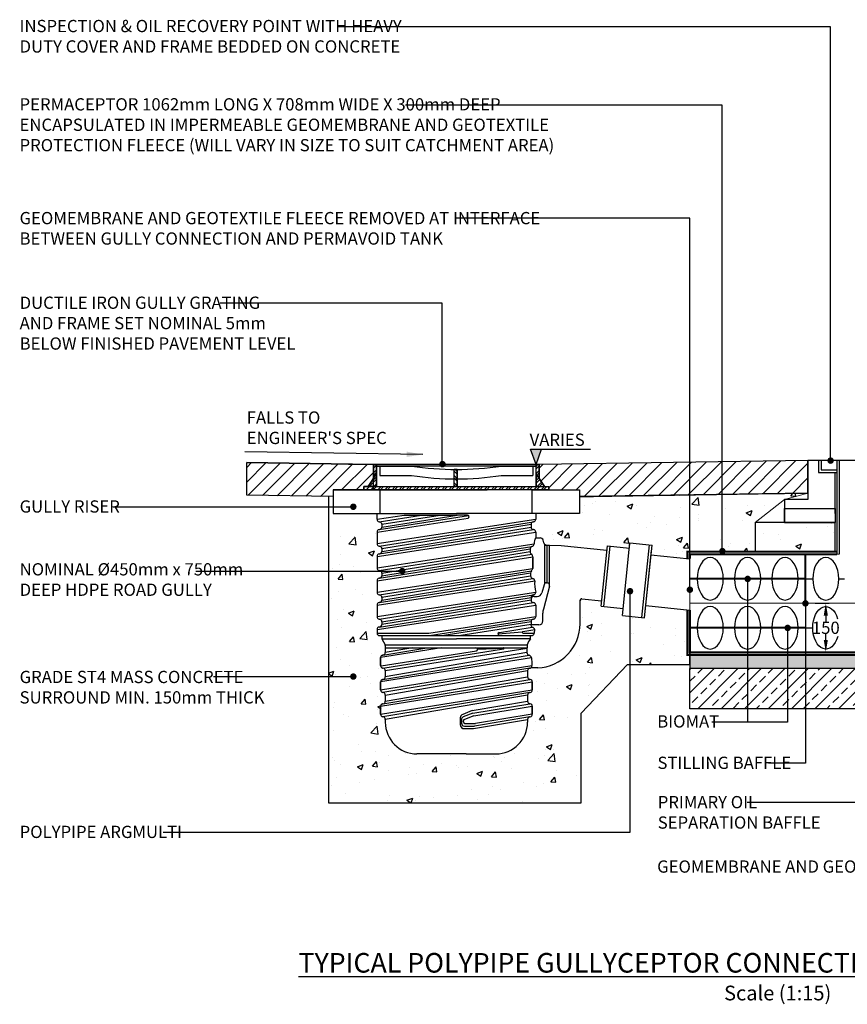
# Model space of a CAD drawing. Units: millimetres. Extents: x -548 to 4062, y 2343 to 5357.
# Drawn here: x -548 to 1987, y 2343 to 5357 of the extents above; entities that cross this region are included whole.
import ezdxf

# ---------------------------------------------------------------- set-up
doc = ezdxf.new("R2010")
doc.units = ezdxf.units.MM
doc.header["$LTSCALE"] = 50
doc.header["$PDMODE"] = 35
doc.header["$PDSIZE"] = 5
doc.linetypes.add('Site clearance', pattern=[0.375, 0.25, -0.125])
for name, color, linetype in [('EPG-detail', 7, 'Continuous'), ('Zepg Details', 7, 'Continuous'), ('Zepg Hatch', 251, 'Continuous')]:
    doc.layers.add(name, color=color, linetype=linetype)
doc.styles.add('POLYPIPE-2', font='ARIALN.TTF', dxfattribs={"width": 0.9, "height": 2.5})
doc.styles.add('POLYPIPE_1in10', font='ARIALN.TTF', dxfattribs={"width": 0.9, "height": 25})
doc.dimstyles.new('ISO-25', dxfattribs={"dimtxt": 2.5, "dimasz": 2.5, "dimexe": 1.25, "dimexo": 0.625, "dimtad": 1, "dimtxsty": 'Standard', "dimcen": 2.5, "dimadec": 0, "dimazin": 0, "dimtfac": 1, "dimtmove": 0, "dimatfit": 3, "dimfxl": 1, "dimarcsym": 0})
doc.dimstyles.new('PP_1in10', dxfattribs={"dimscale": 10, "dimtxt": 25, "dimasz": 2.5, "dimexe": 1, "dimexo": 3, "dimgap": 0, "dimtad": 0, "dimtih": 1, "dimtoh": 1, "dimdec": 0, "dimtxsty": 'POLYPIPE_1in10', "dimcen": 2.5, "dimclrd": 256, "dimclre": 256, "dimclrt": 256, "dimadec": 0, "dimazin": 0, "dimtfac": 1, "dimtdec": 0, "dimtmove": 2, "dimatfit": 0, "dimfxl": 1, "dimlwe": -1, "dimarcsym": 0})
pattern_1 = [(45, (-8097.886, 4767.14), (-22.45064, 22.45064), [])]
pattern_2 = [(50, (-12961.21, 2372.62), (182.1847, -15.9391), [19.05, -209.55]), (355, (-12961.21, 2372.62), (-35.2434, 191.0568), [15.24, -167.6406]), (100.4514, (-12946.03, 2371.29), (146.9412, 175.1178), [16.19, -178.0902]), (46.1842, (-12961.21, 2423.42), (271.079, -42.0423), [28.575, -314.325]), (96.6356, (-12938.62, 2419.92), (237.404, 247.426), [24.285, -267.1356]), (351.1842, (-12961.21, 2423.42), (237.404, 247.426), [22.86, -251.4597]), (21, (-12935.81, 2410.72), (151.6144, -102.2652), [19.05, -209.55]), (326, (-12935.81, 2410.72), (61.802, 184.188), [15.24, -167.64]), (71.4514, (-12923.18, 2402.2), (213.4164, 81.9228), [16.19, -178.09]), (37.5, (-12961.214, 2372.62), (3.0886, 84.55504), [0, -165.608, 0, -170.18, 0, -168.275]), (7.5, (-12961.21, 2372.62), (66.81966, 100.1806), [0, -97.028, 0, -161.798, 0, -64.135]), (327.5, (-13017.856, 2372.62), (135.5906, -5.72874), [0, -63.5, 0, -198.12, 0, -262.89]), (317.5, (-13043.26, 2372.62), (148.1292, 25.4265), [0, -82.55, 0, -131.572, 0, -186.69])]

# ---------------------------------------------------------------- blocks, each defined once
blk = doc.blocks.new('*D460')
at = {"transparency": 16777216}
for p, q in [((1888.4, 3570.9), (1930.9, 3570.9)), ((1888.4, 3420.9), (1930.9, 3420.9))]:
    blk.add_line(p, q, dxfattribs=at)
at = {"lineweight": -2, "transparency": 16777216}
for p, q in [((1920.9, 3533.4), (1920.9, 3515)), ((1920.9, 3458.4), (1920.9, 3476.8))]:
    blk.add_line(p, q, dxfattribs=at)
at = {"transparency": 16777216}
for points in [[(1914.6, 3533.4), (1927.1, 3533.4), (1920.9, 3570.9)], [(1914.6, 3458.4), (1927.1, 3458.4), (1920.9, 3420.9)]]:
    blk.add_solid(points, dxfattribs=at)
at = {"layer": 'Defpoints', "color": 0, "transparency": 16777216}
for p in [(1858.4, 3570.9), (1858.4, 3420.9), (1920.9, 3420.9)]:
    blk.add_point(p, dxfattribs=at)
at = {"transparency": 16777216, "insert": (1920.9, 3495.9), "char_height": 25, "attachment_point": 5, "style": 'POLYPIPE_1in10'}
blk.add_mtext('{\\H1.5x;150}', dxfattribs=at)

msp = doc.modelspace()

# ---------------------------------------------------------------- hatches: boundary and pattern name
h = msp.add_hatch(color=256)
h.dxf.hatch_style = 1
h.paths.add_polyline_path([(1033.3, 3995.9), (1050.4, 4042.8), (1016.2, 4042.8)])
h = msp.add_hatch(color=256)
edge = h.paths.add_edge_path()
edge.add_arc((1935.5, 4007.7), 10, 0, 360)
h = msp.add_hatch()
h.set_pattern_fill('ANSI31', color=256, scale=10, style=0)
h.set_pattern_definition(pattern_1)
h.paths.add_polyline_path([(147.1, 4001.6), (147.1, 3901.6), (412.3, 3897.7), (412.3, 3918.4), (506.3, 3918.4), (506.3, 3928.1), (518.6, 3928.1), (535.2, 3952.3), (535.2, 3975.6), (535.2, 3995.9)])
h = msp.add_hatch()
h.set_pattern_fill('STEEL', color=256, scale=4.8412, angle=90, style=0)
h.set_pattern_definition([(45, (759.6, 3129.29), (10.8688, -10.8688), []), (45, (767.286, 3129.29), (10.8688, -10.8688), [])])
edge = h.paths.add_edge_path()
edge.add_line((506.3, 3918.4), (506.3, 3928.1))
edge.add_line((506.3, 3928.1), (518.6, 3928.1))
edge.add_line((518.6, 3928.1), (535.3, 3952.6))
edge.add_line((535.3, 3952.6), (535.2, 3995.9))
edge.add_line((535.2, 3995.9), (545, 3995.9))
edge.add_line((545, 3995.9), (545, 3928.1))
edge.add_line((545, 3928.1), (1033.3, 3928.1))
edge.add_line((1033.3, 3928.1), (1033.3, 3995.9))
edge.add_line((1033.3, 3995.9), (1043, 3995.9))
edge.add_line((1043, 3995.9), (1043, 3952.6))
edge.add_line((1043, 3952.6), (1059.6, 3928.1))
edge.add_line((1059.6, 3928.1), (1072, 3928.1))
edge.add_line((1072, 3928.1), (1072, 3918.4))
edge.add_line((1072, 3918.4), (506.3, 3918.4))
edge.add_line((506.3, 3918.4), (506.3, 3928.1))
edge.add_line((506.3, 3928.1), (518.6, 3928.1))
h = msp.add_hatch(color=256)
edge = h.paths.add_edge_path()
edge.add_arc((746.6, 3996.8), 10, 0, 360)
h = msp.add_hatch()
h.set_pattern_fill('STEEL', color=256, scale=4.8412, style=0)
h.set_pattern_definition([(135, (759.6, 3129.29), (10.8688, 10.8688), []), (135, (759.6, 3136.976), (10.8688, 10.8688), [])])
h.paths.add_polyline_path([(782.6, 3981.1), (792.2, 3981.2), (792.2, 3928.1), (783, 3928.1), (782.6, 3928.1)])
h = msp.add_hatch()
h.set_pattern_fill('ANSI31', color=256, scale=10, style=0)
h.set_pattern_definition(pattern_1)
h.paths.add_polyline_path([(1579.5, 4003.8), (1865.8, 4008.1), (1865.8, 3908.1), (1794.6, 3907), (1713.3, 3905.8), (1600.6, 3904.1)])
h.paths.add_polyline_path([(1043.1, 3952.3), (1043, 3995.9), (1579.5, 4003.8), (1600.6, 3904.1), (1265.8, 3899.2), (1209.4, 3898.3), (1188.6, 3898), (1166, 3897.7), (1166, 3918.4), (1072, 3918.4), (1072, 3928.1), (1059.6, 3928.1)])
h = msp.add_hatch(color=256)
edge = h.paths.add_edge_path()
edge.add_arc((473.6, 3866.4), 10, 0, 360)
h = msp.add_hatch(color=256)
edge = h.paths.add_edge_path()
edge.add_arc((1604.1, 3730.4), 10, 0, 360)
h = msp.add_hatch(color=256)
edge = h.paths.add_edge_path()
edge.add_arc((623.6, 3669.4), 10, 0, 360)
h = msp.add_hatch(color=256)
edge = h.paths.add_edge_path()
edge.add_arc((1681.5, 3645.5), 10, 0, 360)
h = msp.add_hatch(color=256)
edge = h.paths.add_edge_path()
edge.add_arc((1321.2, 3607.9), 10, 0, 360)
h = msp.add_hatch(color=256)
edge = h.paths.add_edge_path()
edge.add_arc((1504.5, 3612.4), 10, 0, 360)
h = msp.add_hatch(color=256)
edge = h.paths.add_edge_path()
edge.add_arc((1858.5, 3570.5), 10, 0, 360)
h = msp.add_hatch()
h.set_pattern_fill('ANSI33', color=33, scale=8, style=0)
h.set_pattern_definition([(45, (5911.557, 2602.33), (-35.921, 35.921), []), (45, (5947.48, 2602.33), (-35.921, 35.921), [25.4, -12.7])])
h.paths.add_polyline_path([(2667.6, 3473.9), (2667.6, 3519.5), (2667.6, 3520.9), (2666.4, 3520.9), (2574.4, 3520.9), (2574.4, 3412.9), (2570, 3412.9), (2570, 3370.9), (1504.8, 3370.9), (1504.8, 3248.1), (3911.8, 3248.1), (3911.8, 3438.5), (4061.8, 3438.5), (3991, 3473.9)])
h = msp.add_hatch(color=256)
edge = h.paths.add_edge_path()
edge.add_arc((1804, 3495.5), 10, 0, 360)
h = msp.add_hatch()
h.set_pattern_fill('AR-SAND', color=43, scale=0.5)
h.set_pattern_definition([(37.5, (5911.557, 2602.332), (-0.80002, 24.47066), [0, -19.304, 0, -21.59, 0, -20.6375]), (7.5, (5911.557, 2602.33), (22.47616, 35.84126), [0, -10.414, 0, -17.399, 0, -6.6675]), (327.5, (5895.936, 2602.332), (39.54962, 0.07186), [0, -6.35, 0, -22.86, 0, -29.845]), (317.5, (5895.936, 2602.33), (38.17782, 11.14647), [0, -3.175, 0, -14.986, 0, -17.145])])
h.paths.add_polyline_path([(2570, 3370.9), (1504.8, 3370.9), (1504.8, 3420.9), (2570, 3420.9)])
h = msp.add_hatch(color=256)
edge = h.paths.add_edge_path()
edge.add_arc((473.6, 3346.6), 10, 0, 360)
at = {"layer": 'Zepg Hatch'}
h = msp.add_hatch(dxfattribs=at)
h.set_pattern_fill('AR-CONC', color=256, style=0)
h.set_pattern_definition(pattern_2)
h.paths.add_polyline_path([(1865.8, 3908.1), (1794.6, 3888.9), (1865.8, 3908.1), (1794.6, 3888.9), (1704.6, 3818.5), (1704.7, 3730.8), (1503.1, 3730.8), (1503.2, 3707.2), (1385.4, 3719.5), (1388.5, 3748.9), (1321.1, 3756), (1319.4, 3739.6), (1252, 3746.7), (1250.6, 3733.7), (1110.5, 3748.3), (1075, 3748.7), (1067.3, 3748.8), (1059.1, 3752.2), (1057.1, 3755.9), (1055.9, 3760.5), (1055, 3764.1), (1053.5, 3767.1), (1050.7, 3769.8), (1048.1, 3770.9), (1045.6, 3771.2), (1032.4, 3771.2), (1032.4, 3788.8), (1031.8, 3791.8), (1030.7, 3793.8), (1029.4, 3795), (1027.8, 3795.9), (1026, 3796.5), (1024.3, 3796.7), (1021.7, 3797.7), (1020.3, 3798.7), (1018.7, 3801), (1018, 3803.3), (1017.9, 3804.4), (1017.9, 3812.6), (1018.5, 3815.7), (1019.8, 3817.7), (1021.3, 3819.1), (1022.9, 3819.9), (1024.3, 3820.3), (1026, 3820.6), (1029, 3821.7), (1030.7, 3823.3), (1032.1, 3825.9), (1032.4, 3827.4), (1032.4, 3828.2), (1032.4, 3845.8), (1166, 3845.8), (1166, 3897.7), (1865.8, 3908.1), (1794.6, 3888.9)])
h = msp.add_hatch(dxfattribs=at)
h.set_pattern_fill('AR-CONC', color=256, style=0)
h.set_pattern_definition(pattern_2)
h.paths.add_polyline_path([(397.1, 3823.1), (397.1, 2959.9), (1171.8, 2959.9), (1171.8, 3234.8), (1314.5, 3384.8), (1505.9, 3384.8), (1504.8, 3550.2), (1369.1, 3564.4), (1365.1, 3526.6), (1297.7, 3533.7), (1299.9, 3554.8), (1232.5, 3561.9), (1234.3, 3578.6), (1173.8, 3584.9), (1170.1, 3583.7), (1168.5, 3580.1), (1168.5, 3508.6), (1164.2, 3474.9), (1151.7, 3443.3), (1130.7, 3414.7), (1099.9, 3390.8), (1060.4, 3375.9), (1022.4, 3373.2), (1021.8, 3231.1), (1001.7, 3174.4), (991.6, 3153.9), (975.9, 3135.4), (936, 3109.9), (644.6, 3109.9), (599.9, 3138.3), (580.6, 3166), (572.1, 3196.5), (558.9, 3226.1), (557, 3312.4), (546.4, 3490.6), (547.1, 3820.9)])
h = msp.add_hatch(dxfattribs=at)
h.set_pattern_fill('AR-CONC', color=256, style=0)
h.set_pattern_definition(pattern_2)
h.paths.add_polyline_path([(1949.5, 3730.8), (1949.5, 3818.5), (1704.6, 3818.5), (1704.7, 3730.8)])

# ---------------------------------------------------------------- linework, layer by layer
for p, q in [((1033.3, 3995.9, 5.3), (458.6, 3995.9, 5.3)), ((535.3, 3918.4, 5.3), (535.3, 3991, 5.3)), ((544.3, 3991, 5.3), (651.5, 3991, 5.3)), ((545, 3928.1, 5.3), (545, 3995.9, 5.3)), ((1033.3, 3991, 5.3), (545, 3991, 5.3)), ((555, 3991, 5.3), (608, 3991, 5.3)), ((555, 3991, 5.3), (555, 3962, 5.3)), ((782.6, 3928.1, 5.3), (782.6, 3980.7, 5.3)), ((792.2, 3928.1, 5.3), (792.2, 3980.7, 5.3)), ((926.8, 3991, 5.3), (1023.9, 3991, 5.3)), ((975.2, 3991, 5.3), (1033.3, 3991, 5.3)), ((1023.9, 3991, 5.3), (1023.9, 3962, 5.3)), ((1033.3, 3995.9, 5.3), (1043, 3995.9, 5.3)), ((1033.3, 3991, 5.3), (1033.3, 3995.9, 5.3)), ((1043.3, 3995.9, 5.3), (1033.3, 3995.9, 5.3)), ((1043.3, 3995.9, 5.3), (1033.3, 3995.9, 5.3)), ((1043.3, 3995.9, 5.3), (1033.3, 3995.9, 5.3)), ((1033.3, 3995.9, 5.3), (1043.3, 3995.9, 5.3)), ((1043.3, 3995.9, 5.3), (1033.3, 3995.9, 5.3)), ((1043.3, 3995.9, 5.3), (1033.3, 3995.9, 5.3)), ((1033.3, 3995.9, 5.3), (1043.3, 3995.9, 5.3)), ((1043.3, 3995.9, 5.3), (1033.3, 3995.9, 5.3)), ((1043.3, 3995.9, 5.3), (1033.3, 3995.9, 5.3)), ((1043.3, 3995.9, 5.3), (1033.3, 3995.9, 5.3)), ((1033.3, 3966.8, 5.3), (1033.3, 3991, 5.3)), ((1043, 3995.6, 5.3), (1043, 3952.6, 5.3)), ((1043, 3952.6, 5.3), (1043, 3995.6, 5.3)), ((555, 3962, 5.3), (651.5, 3962, 5.3)), ((926.8, 3962, 5.3), (1023.9, 3962, 5.3)), ((1059.6, 3928.1, 5.3), (1033.3, 3966.8, 5.3)), ((1033.3, 3966.8, 5.3), (1033.3, 3928.1, 5.3)), ((1043, 3952.6, 5.3), (1059.6, 3928.1, 5.3)), ((1949.5, 3845.9, 5.3), (1949.5, 3971.6, 5.3)), ((506.3, 3928.1, 5.3), (1059.6, 3928.1, 5.3)), ((1059.6, 3928.1, 5.3), (1072, 3928.1, 5.3)), ((1059.6, 3928.1, 5.3), (1072, 3928.1, 5.3)), ((1072, 3928.1, 5.3), (1072, 3918.4, 5.3)), ((1072, 3918.4, 5.3), (1072, 3928.1, 5.3)), ((535.3, 3918.4, 5.3), (883.9, 3918.4, 5.3)), ((555, 3918.4, 5.3), (555, 3845.8, 5.3)), ((1020.7, 3918.4, 5.3), (835.8, 3918.4, 5.3)), ((1020.7, 3918.4, 5.3), (1020.7, 3845.8, 5.3)), ((1020.7, 3918.4, 5.3), (1166, 3918.4, 5.3)), ((1072, 3918.4, 5.3), (1166, 3918.4, 5.3)), ((1166, 3918.4, 5.3), (1166, 3845.8, 5.3)), ((1166, 3918.4, 5.3), (1166, 3845.8, 5.3)), ((412.3, 3845.8, 5.3), (582.7, 3845.8, 5.3)), ((546.4, 3828.2, 5.3), (546.4, 3845.8, 5.3)), ((546.4, 3845.8, 5.3), (789.4, 3845.8, 5.3)), ((546.4, 3828.2, 5.3), (629.5, 3840.9, 5.3)), ((546.4, 3788.8, 5.3), (824.9, 3831.5, 5.3)), ((546.4, 3753.6, 5.3), (1032.4, 3828.2, 5.3)), ((552.8, 3820.6, 5.3), (682.2, 3840.9, 5.3)), ((552.8, 3796.5, 5.3), (826.6, 3839.6, 5.3)), ((560.9, 3812.6, 5.3), (739.6, 3840.9, 5.3)), ((560.9, 3804.4, 5.3), (791.8, 3840.9, 5.3)), ((629.5, 3840.9, 5.3), (789.4, 3840.9, 5.3)), ((1032.4, 3845.8, 5.3), (789.4, 3845.8, 5.3)), ((823.3, 3840.9, 5.3), (789.4, 3840.9, 5.3)), ((1166, 3845.8, 5.3), (996.1, 3845.8, 5.3)), ((1032.4, 3845.8, 5.3), (1032.4, 3828.2, 5.3)), ((1166, 3845.8, 5.3), (1032.4, 3845.8, 5.3)), ((1032.4, 3845.8, 5.3), (1032.4, 3828.2, 5.3)), ((552.8, 3746, 5.3), (1026, 3820.6, 5.3)), ((552.8, 3820.6, 5.3), (554.5, 3820.3, 5.3)), ((560.9, 3738.1, 5.3), (1017.9, 3812.6, 5.3)), ((560.9, 3812.6, 5.3), (560.9, 3804.4, 5.3)), ((562.2, 3729.9, 5.3), (1017.9, 3804.3, 5.3)), ((1017.9, 3812.6, 5.3), (1017.9, 3804.4, 5.3)), ((1026, 3820.6, 5.3), (1024.3, 3820.3, 5.3)), ((546.4, 3714.3, 5.3), (1032.4, 3788.8, 5.3)), ((546.4, 3788.8, 5.3), (546.4, 3753.6, 5.3)), ((552.8, 3796.5, 5.3), (554.5, 3796.7, 5.3)), ((552.8, 3721.9, 5.3), (1026, 3796.5, 5.3)), ((1026, 3796.5, 5.3), (1024.3, 3796.7, 5.3)), ((1032.4, 3788.8, 5.3), (1032.4, 3771.2, 5.3)), ((1032.4, 3771.2, 5.3), (1045.6, 3771.2, 5.3)), ((546.4, 3679.1, 5.3), (1027.4, 3752.9, 5.3)), ((552.8, 3746, 5.3), (554.5, 3745.7, 5.3)), ((552.8, 3671.5, 5.3), (1020.6, 3745.1, 5.3)), ((560.9, 3738.1, 5.3), (560.9, 3729.8, 5.3)), ((560.9, 3663.5, 5.3), (1015.7, 3737.7, 5.3)), ((1057.1, 3755.9, 10.1), (1055, 3764.1, 10.1)), ((1056.2, 3759.5, 10.1), (1055.9, 3760.5, 10.1)), ((1059.1, 3752.2, 10.1), (1059.1, 3630.4, 10.1)), ((1066.5, 3748.8, 10.1), (1110.5, 3748.3, 5.9)), ((1067.3, 3633.5, 10.1), (1067.3, 3748.8, 10.1)), ((1075, 3625.8, 10.1), (1075, 3748.7, 9.3)), ((1075, 3625.8, 10.1), (1075, 3738.4, 10.1)), ((1110.5, 3748.3, 5.9), (1250.6, 3733.7, 10.1)), ((1232.5, 3561.9, 10.1), (1252, 3746.7, 10.1)), ((1240.5, 3561, 10.1), (1259.9, 3745.8, 10.1)), ((1252, 3746.7, 10.1), (1319.4, 3739.6, 10.1)), ((1297.7, 3533.7, 10.1), (1321.1, 3756, 10.1)), ((1321.1, 3756, 10.1), (1388.5, 3748.9, 10.1)), ((1357.1, 3527.4, 10.1), (1380.5, 3749.7, 10.1)), ((1365.1, 3526.6, 10.1), (1388.5, 3748.9, 10.1)), ((546.4, 3714.3, 5.3), (546.4, 3679.1, 5.3)), ((546.4, 3639.7, 5.3), (1023.1, 3712.8, 5.3)), ((552.8, 3721.9, 5.3), (554.5, 3722.2, 5.3)), ((552.8, 3647.3, 5.3), (1020.6, 3721, 5.3)), ((560.9, 3655.3, 5.3), (1015.1, 3729.4, 5.3)), ((1023.1, 3712.8, 5.3), (1023.1, 3677.6, 5.3)), ((1023.1, 3677.6, 5.3), (1023.1, 3708.9, 5.3)), ((1365.1, 3526.6, 10.1), (1386.7, 3732.3, 10.1)), ((1385.4, 3719.5, 10.1), (1504.4, 3707, 0.7)), ((546.4, 3604.5, 5.3), (1023.1, 3677.6, 5.3)), ((552.8, 3671.5, 5.3), (554.5, 3671.2, 5.3)), ((552.8, 3596.9, 5.3), (1019.4, 3670.4, 5.3)), ((554.5, 3647.6, 5.3), (552.8, 3647.3, 5.3)), ((560.9, 3663.5, 5.3), (560.9, 3655.3, 5.3)), ((1016.3, 3663.3, 5.3), (560.9, 3589, 5.3)), ((560.9, 3580.7, 5.3), (1016.3, 3655, 5.3)), ((1016.3, 3663.3, 5.3), (1016.3, 3655, 5.3)), ((546.4, 3639.7, 5.3), (546.4, 3604.5, 5.3)), ((546.4, 3565.2, 5.3), (1029.4, 3639.3, 5.3)), ((552.8, 3572.8, 5.3), (1023, 3646.9, 5.3)), ((1057.8, 3627.8, 10.1), (1051.1, 3602.9, 10.1)), ((1074.8, 3623.8, 10.1), (1055.9, 3553.3, 10.1)), ((1065.3, 3633.5, 10.1), (1067.3, 3633.5, 10.1)), ((546.4, 3530, 5.3), (1032.4, 3604.5, 5.3)), ((552.8, 3522.3, 5.3), (1026, 3596.9, 5.3)), ((552.8, 3596.9, 5.3), (554.5, 3596.6, 5.3)), ((560.9, 3514.4, 5.3), (1017.9, 3589, 5.3)), ((560.9, 3589, 5.3), (560.9, 3580.7, 5.3)), ((1017.9, 3589, 5.3), (1017.9, 3580.7, 5.3)), ((1026, 3596.9, 5.3), (1024.3, 3596.6, 5.3)), ((1027.6, 3592.1, 5.3), (1037.1, 3592.1, 5.3)), ((546.4, 3490.6, 5.3), (1032.4, 3565.2, 5.3)), ((546.4, 3565.2, 5.3), (546.4, 3530, 5.3)), ((554.5, 3573.1, 5.3), (552.8, 3572.8, 5.3)), ((552.8, 3498.2, 5.3), (1026, 3572.8, 5.3)), ((1017.9, 3580.7, 5.3), (560.9, 3506.2, 5.3)), ((1024.3, 3573.1, 5.3), (1026, 3572.8, 5.3)), ((1032.4, 3565.2, 5.3), (1032.4, 3530, 5.3)), ((1168.5, 3508.6, 5.3), (1168.5, 3580.1, 5.3)), ((1168.5, 3508.6, 5.3), (1168.5, 3580.1, 5.3)), ((1173.8, 3584.9, 10.1), (1234.3, 3578.6, 10.1)), ((1232.5, 3561.9, 10.1), (1299.9, 3554.8, 10.1)), ((1369.1, 3564.4, 10.1), (1504.4, 3550.2, 10.1)), ((705.2, 3479.8, 5.3), (1032.4, 3530, 5.3)), ((1054.2, 3517, 5.3), (1054.2, 3540.8, 5.3)), ((1297.7, 3533.7, 10.1), (1365.1, 3526.6, 10.1)), ((552.8, 3522.3, 5.3), (554.5, 3522.1, 5.3)), ((552.8, 3498.2, 5.3), (554.5, 3498.5, 5.3)), ((560.9, 3514.4, 5.3), (560.9, 3506.2, 5.3)), ((706.8, 3472, 5.3), (1026, 3522.3, 5.3)), ((1017.9, 3514.4, 5.3), (750.4, 3472, 5.3)), ((1017.9, 3506.2, 5.3), (802.5, 3472, 5.3)), ((920.9, 3481.7, 5.3), (1021.8, 3497.6, 5.3)), ((1042.1, 3504.9, 5.3), (1017.5, 3504.9, 5.3)), ((1017.9, 3514.4, 5.3), (1017.9, 3506.2, 5.3)), ((1026, 3522.3, 5.3), (1024.3, 3522.1, 5.3)), ((546.4, 3490.6, 5.3), (546.4, 3479.8, 5.3)), ((546.4, 3479.8, 5.3), (705.2, 3479.8, 5.3)), ((554.1, 3472, 5.3), (1022, 3472, 5.3)), ((560.9, 3472, 5.3), (560.9, 3465, 5.3)), ((991.3, 3482, 5.3), (916.8, 3476.5, 5.3)), ((993.3, 3484.6, 5.3), (1029.5, 3490.2, 5.3)), ((993.7, 3479.8, 5.3), (1028.1, 3479.8, 5.3)), ((561.3, 3462.4, 5.3), (789.4, 3462.4, 5.3)), ((562.2, 3460.1, 5.3), (570.3, 3446.2, 5.3)), ((571.2, 3443.9, 5.3), (1006.3, 3443.9, 5.3)), ((571.6, 3441.3, 5.3), (571.6, 3434.7, 5.3)), ((571.6, 3439.2, 5.3), (571.6, 3420.3, 5.3)), ((1015.8, 3462.4, 5.3), (789.4, 3462.4, 5.3)), ((1006.3, 3443.9, 5.3), (1005.3, 3424.6, 5.3)), ((743.8, 3434.7, 5.3), (557, 3404.8, 5.3)), ((558.5, 3379.1, 5.3), (851.1, 3425.4, 5.3)), ((563.5, 3412.4, 5.3), (565.1, 3412.7, 5.3)), ((564.3, 3412.5, 5.3), (698.3, 3434.7, 5.3)), ((564.3, 3372.4, 5.3), (934.1, 3431, 5.3)), ((564.3, 3338, 5.3), (1011.9, 3412.1, 5.3)), ((571.6, 3434.7, 5.3), (1005.8, 3434.7, 5.3)), ((655.7, 3434.7, 5.3), (571.6, 3420.3, 5.3)), ((571.6, 3364.7, 5.3), (1005.7, 3433.4, 5.3)), ((1005.4, 3420, 5.3), (571.6, 3345.8, 5.3)), ((935.1, 3432.9, 5.3), (854, 3429.7, 5.3)), ((557, 3393.6, 5.3), (557, 3404.8, 5.3)), ((557, 3404.8, 5.3), (557, 3380.2, 5.3)), ((1019.6, 3404.4, 5.3), (557, 3330.2, 5.3)), ((557, 3380.2, 5.3), (557, 3393.6, 5.3)), ((557, 3305.7, 5.3), (1020.9, 3380.1, 5.3)), ((565.1, 3372.3, 5.3), (563.5, 3372.6, 5.3)), ((1014.5, 3372.4, 5.3), (564.3, 3297.9, 5.3)), ((571.6, 3290.1, 5.3), (1007.3, 3364.7, 5.3)), ((571.6, 3364.7, 5.3), (571.6, 3345.8, 5.3)), ((1007.3, 3364.7, 5.3), (1007.3, 3345.8, 5.3)), ((1013.7, 3372.3, 5.3), (1014.5, 3372.4, 5.3)), ((1038.3, 3373.2, 5.3), (1017, 3373.2, 5.3)), ((557, 3255.6, 5.3), (1021.8, 3330.2, 5.3)), ((557, 3330.2, 5.3), (557, 3305.7, 5.3)), ((557, 3319.1, 5.3), (557, 3330.2, 5.3)), ((557, 3305.7, 5.3), (557, 3319.1, 5.3)), ((563.5, 3337.8, 5.3), (565.1, 3338.1, 5.3)), ((564.3, 3263.4, 5.3), (1014.5, 3338, 5.3)), ((571.6, 3271.2, 5.3), (1007.3, 3345.8, 5.3)), ((1015.4, 3337.8, 5.3), (1013.7, 3338.1, 5.3)), ((1021.8, 3330.2, 5.3), (1021.8, 3305.7, 5.3)), ((1021.8, 3319.1, 5.3), (1021.8, 3330.2, 5.3)), ((1021.8, 3305.7, 5.3), (1021.8, 3319.1, 5.3)), ((557, 3231.1, 5.3), (1021.8, 3305.7, 5.3)), ((565.1, 3297.7, 5.3), (563.5, 3298, 5.3)), ((1014.5, 3297.9, 5.3), (564.3, 3223.3, 5.3)), ((1007.3, 3290.1, 5.3), (571.6, 3215.6, 5.3)), ((571.6, 3290.1, 5.3), (571.6, 3271.2, 5.3)), ((1007.3, 3290.1, 5.3), (1007.3, 3271.2, 5.3)), ((1013.7, 3297.7, 5.3), (1015.4, 3298, 5.3)), ((557, 3244.5, 5.3), (557, 3255.6, 5.3)), ((557, 3255.6, 5.3), (557, 3231.1, 5.3)), ((563.5, 3263.3, 5.3), (565.1, 3263.6, 5.3)), ((837.7, 3242.2, 5.3), (1007.3, 3271.2, 5.3)), ((839.2, 3234.4, 5.3), (1014.5, 3263.4, 5.3)), ((842.3, 3226.8, 5.3), (1021.8, 3255.6, 5.3)), ((1015.4, 3263.3, 5.3), (1013.7, 3263.6, 5.3)), ((1021.8, 3244.5, 5.3), (1021.8, 3255.6, 5.3)), ((1021.8, 3255.6, 5.3), (1021.8, 3231.1, 5.3)), ((557, 3231.1, 5.3), (557, 3244.5, 5.3)), ((837.7, 3242.2, 5.3), (809.1, 3230.8, 5.3)), ((839.2, 3234.4, 5.3), (810.6, 3223, 5.3)), ((842.3, 3226.8, 5.3), (813.7, 3215.5, 5.3)), ((1021.8, 3231.1, 5.3), (848.2, 3203.3, 5.3)), ((1021.8, 3231.1, 5.3), (1021.8, 3244.5, 5.3)), ((565.1, 3223.2, 5.3), (563.5, 3223.5, 5.3)), ((571.6, 3215.6, 5.3), (571.6, 3206.7, 5.3)), ((571.6, 3215.6, 5.3), (571.6, 3206.7, 5.3)), ((800.6, 3219.8, 5.3), (800.6, 3199.1, 5.3)), ((804.8, 3214.5, 5.3), (804.8, 3204.3, 5.3)), ((810.7, 3208.1, 5.3), (810.7, 3211, 5.3)), ((814, 3195.1, 5.3), (844.3, 3195.1, 5.3)), ((815.5, 3203.3, 5.3), (848.2, 3203.3, 5.3)), ((841.3, 3187.2, 5.3), (1007.3, 3215.6, 5.3)), ((1014.5, 3223.3, 5.3), (844.3, 3195.1, 5.3)), ((1007.3, 3215.6, 5.3), (1007.3, 3206.7, 5.3)), ((1013.7, 3223.2, 5.3), (1015.4, 3223.5, 5.3)), ((814.1, 3187.2, 5.3), (841.3, 3187.2, 5.3)), ((818.8, 3109.9, 5.3), (668.4, 3109.9, 5.3)), ((818.8, 3109.9, 5.3), (910.4, 3109.9, 5.3))]:
    msp.add_line(p, q)
for points, elevation in [([(1935.4, 4008.1), (1935.4, 5335.1), (428.5, 5335.1)], 5.6), ([(1603.9, 3730.8), (1603.9, 5096), (633, 5096)], 5.9), ([(745.9, 3995.9), (745.9, 4489.7), (65.4, 4489.7)], 5.3), ([(1033.3, 3995.9), (1016.2, 4042.8)], 5.3), ([(1016.2, 4042.8), (1200.5, 4042.8)], 5.3), ([(1033.3, 3995.9), (1050.4, 4042.8)], 5.3), ([(147.1, 3901.6), (147.1, 4001.6)], 5.3), ([(506.3, 3918.4), (506.3, 3928.1), (518.6, 3928.1), (535.3, 3952.6), (535.2, 3995.9), (545, 3995.9), (545, 3928.1), (1033.3, 3928.1), (1033.3, 3995.9), (1043, 3995.9), (1043, 3952.6), (1059.6, 3928.1), (1072, 3928.1), (1072, 3918.4), (506.3, 3918.4), (506.3, 3928.1), (518.6, 3928.1)], 5.3), ([(782.6, 3981.1), (792.2, 3981.2), (792.2, 3928.1), (783, 3928.1), (782.6, 3928.1), (782.6, 3981.1)], 5.3), ([(545, 3966.8), (545, 3928.1), (518.7, 3928.1), (545, 3966.8), (545, 3965.1)], 5.3), ([(1033.3, 3966.8), (1033.3, 3928.1), (1059.6, 3928.1), (1033.3, 3966.8), (1033.3, 3965.1)], 5.3), ([(473, 3865.4), (-261.8, 3865.4)], 5.3), ([(622.9, 3668.4), (-8.7, 3668.4)], 5.3), ([(473, 3345.7), (45, 3345.7)], 5.3)]:
    msp.add_lwpolyline(points, dxfattribs=dict(elevation=elevation))
for points in [[(1504.4, 3612.1), (1504.4, 4749.9), (786.1, 4749.9)], [(1955.4, 3720.9), (1955.4, 4008.1)], [(1961.6, 4008.1), (1961.6, 3720.9)], [(1504.4, 3645.9), (1526.9, 3645.9)], [(1606.9, 3645.9), (1641.4, 3645.9)], [(1681.4, 3645.9), (1681.4, 3206.9)], [(1721.4, 3645.9), (1755.9, 3645.9)], [(1835.9, 3645.9), (1880.9, 3645.9)], [(1960.9, 3645.9), (1978.1, 3645.9)], [(1321, 3608.3), (1321, 2869.4), (-109.2, 2869.4)], [(1858.4, 3570.9), (1858.4, 3081.9), (1745.2, 3081.9)], [(1504.4, 3495.9), (1526.9, 3495.9)], [(1803.8, 3495.9), (1803.8, 3206.9), (1571.3, 3206.9)], [(1606.9, 3495.9), (1641.4, 3495.9)], [(2212.4, 3495.9), (2212.4, 2960.7), (1680.1, 2960.7)], [(1721.4, 3495.9), (1755.9, 3495.9)], [(1835.9, 3495.9), (1880.9, 3495.9)], [(1504.8, 3420.9), (1504.8, 3370.9)], [(2570, 3370.9), (1504.8, 3370.9)], [(3911.8, 3248.1), (1504.8, 3248.1), (1504.8, 3370.9)]]:
    msp.add_lwpolyline(points)
for centre, radius, start, end in [((789.2, 4902.9, 5.3), 922.2, 261.418, 278.582), ((789.2, 4873.9, 5.3), 922.2, 261.418, 278.582), ((554.1, 3828.2, 5.3), 7.75, 180, 260.1664), ((823.3, 3836.1, 5.3), 4.84, 289.8057, 90), ((1024.7, 3828.2, 5.3), 7.75, 279.8336, 0), ((553.2, 3812.6, 5.3), 7.75, 0, 80.1664), ((553.2, 3804.4, 5.3), 7.75, 279.8336, 0), ((1025.7, 3812.6, 5.3), 7.75, 99.8336, 180), ((1025.7, 3804.4, 5.3), 7.75, 180, 260.1664), ((554.1, 3788.8, 5.3), 7.75, 99.8336, 180), ((1024.7, 3788.8, 5.3), 7.75, 0, 80.1664), ((1055.9, 3754.9, 5.3), 28.6, 145.0776, 183.8947), ((1045.6, 3761.5, 10.1), 9.68, 15, 90), ((554.1, 3753.6, 5.3), 7.75, 180, 260.1664), ((553.2, 3738.1, 5.3), 7.75, 0, 80.1664), ((1641.6, 3689.1, 5.3), 627.8, 175.5599, 176.3248), ((1023.3, 3738, 5.3), 7.61, 108.0624, 182.4301), ((1019.6, 3752.9, 5.3), 7.75, 279.8336, 0), ((1066.5, 3758.4, 10.1), 9.68, 195, 270), ((554.1, 3714.3, 5.3), 7.75, 99.8336, 180), ((553.2, 3729.8, 5.3), 7.75, 279.8336, 0), ((1023.5, 3729, 5.3), 8.44, 177.2768, 249.7278), ((999.3, 3710.2, 5.3), 23.9, 6.3642, 27.021), ((554.1, 3679.1, 5.3), 7.75, 180, 260.1664), ((993.2, 3688.3, 5.3), 31.7, 325.6971, 340.3987), ((554.1, 3639.7, 5.3), 7.75, 99.8336, 180), ((553.2, 3663.5, 5.3), 7.75, 0, 80.1664), ((553.2, 3655.3, 5.3), 7.75, 279.8336, 0), ((1030.4, 3661.4, 5.3), 14.2, 140.5625, 172.3873), ((1026, 3656.2, 5.3), 9.77, 187.0176, 252.3479), ((1021.7, 3639.3, 5.3), 7.75, 0, 80.1664), ((1122.7, 3629.9, 5.3), 93.8, 174.2502, 195.6658), ((1065.3, 3625.8, 10.1), 7.75, 90, 165), ((1067.3, 3625.8, 10.1), 7.75, 345, 90), ((554.1, 3604.5, 5.3), 7.75, 180, 260.1664), ((553.2, 3589, 5.3), 7.75, 0, 80.1664), ((1025.7, 3589, 5.3), 7.75, 99.8336, 180), ((1027.6, 3582.4, 5.3), 9.68, 90, 180), ((1024.7, 3604.5, 5.3), 7.75, 279.8336, 0), ((1037.1, 3606.6, 5.3), 14.5, 270, 345), ((554.1, 3565.2, 5.3), 7.75, 99.8336, 180), ((553.2, 3580.7, 5.3), 7.75, 279.8336, 0), ((1025.7, 3580.7, 5.3), 7.75, 180, 260.1664), ((1024.7, 3565.2, 5.3), 7.75, 0, 80.1664), ((1173.3, 3580.1, 5.3), 4.84, 84, 180), ((1173.3, 3580.1, 5.3), 4.84, 84, 180), ((554.1, 3530, 5.3), 7.75, 180, 260.1664), ((1024.7, 3530, 5.3), 7.75, 279.8336, 0), ((1102.6, 3540.8, 5.3), 48.4, 165, 180), ((554.1, 3490.6, 5.3), 7.75, 99.8336, 180), ((553.2, 3514.4, 5.3), 7.75, 0, 80.1664), ((553.2, 3506.2, 5.3), 7.75, 279.8336, 0), ((1023.6, 3503.6, 5.3), 6.26, 155.6455, 256.4577), ((1025.7, 3514.4, 5.3), 7.75, 99.8336, 180), ((1020.8, 3488.7, 5.3), 8.88, 9.6979, 81.2764), ((1032.9, 3508.6, 5.3), 135.6, 272.2924, 0), ((1042.1, 3517, 5.3), 12.1, 270, 0), ((554.1, 3479.8, 5.3), 7.75, 180, 270), ((921.6, 3476.9, 5.3), 4.84, 98.9534, 270), ((993.7, 3482.2, 5.3), 2.42, 98.7204, 270), ((553, 3513.4, 5.3), 465.7, 353.7029, 354.9069), ((1017.3, 3482, 5.3), 11, 294.5638, 348.3086), ((79.8, 3617.5, 5.3), 958.3, 351.7378, 352.3678), ((570.6, 3465, 5.3), 9.68, 180, 210), ((561.9, 3441.3, 5.3), 9.68, 0, 30), ((1056.2, 3429.6, 5.3), 51.9, 140.9783, 164.0742), ((564.8, 3404.8, 5.3), 7.75, 99.8336, 180), ((563.8, 3420.3, 5.3), 7.75, 279.8336, 0), ((849.1, 3429.8, 5.3), 4.84, 270, 90), ((933.2, 3432.7, 5.3), 1.94, 279, 90), ((1030.7, 3423, 5.3), 25.5, 176.3111, 186.7053), ((1013.9, 3420.4, 5.3), 8.5, 182.6124, 256.852), ((1008.8, 3401.4, 5.3), 11.2, 15.3626, 73.7625), ((564.8, 3380.2, 5.3), 7.75, 180, 260.1664), ((1013.2, 3379.9, 5.3), 7.75, 290.7487, 4.8375), ((1408.4, 3413.4, 5.3), 388.9, 181.3344, 184.8375), ((563.8, 3364.7, 5.3), 7.75, 0, 80.1664), ((1015, 3364.7, 5.3), 7.75, 99.8336, 180), ((1014, 3379.4, 5.3), 6.97, 274.4529, 286.003), ((564.8, 3330.2, 5.3), 7.75, 99.8336, 180), ((563.8, 3345.8, 5.3), 7.75, 279.8336, 0), ((1015, 3345.8, 5.3), 7.75, 180, 260.1664), ((1014, 3330.2, 5.3), 7.75, 0, 80.1664), ((564.8, 3305.7, 5.3), 7.75, 180, 260.1664), ((563.8, 3290.1, 5.3), 7.75, 0, 80.1664), ((1015, 3290.1, 5.3), 7.75, 99.8336, 180), ((1014, 3305.7, 5.3), 7.75, 279.8336, 0), ((564.8, 3255.6, 5.3), 7.75, 99.8336, 180), ((563.8, 3271.2, 5.3), 7.75, 279.8336, 0), ((1015, 3271.2, 5.3), 7.75, 180, 260.1664), ((1014, 3255.6, 5.3), 7.75, 0, 80.1664), ((564.8, 3231.1, 5.3), 7.75, 180, 260.1664), ((814.1, 3218.2, 5.3), 13.6, 111.6957, 173.268), ((1014, 3231.1, 5.3), 7.75, 279.8336, 0), ((563.8, 3215.6, 5.3), 7.75, 0, 80.1664), ((668.4, 3206.7, 5.3), 96.8, 180, 270), ((814.1, 3200.7, 5.3), 13.6, 186.732, 270), ((814, 3214.5, 5.3), 9.2, 111.6957, 180), ((814, 3204.3, 5.3), 9.2, 180, 270), ((815.5, 3211, 5.3), 4.84, 111.6957, 180), ((815.5, 3208.1, 5.3), 4.84, 180, 270), ((910.4, 3206.7, 5.3), 96.8, 270, 0), ((1015, 3215.6, 5.3), 7.75, 99.8336, 180)]:
    msp.add_arc(centre, radius, start, end)
at = {"extrusion": (0, 0, -1)}
for centre in [(1566.9, 3645.9), (1681.4, 3645.9), (1795.9, 3645.9), (1920.9, 3645.9), (1566.9, 3495.9), (1681.4, 3495.9), (1795.9, 3495.9)]:
    msp.add_ellipse(centre, major_axis=(0, 65), ratio=0.615385, dxfattribs=at)
msp.add_ellipse((1920.9, 3495.9), major_axis=(0, 65), ratio=0.615385, start_param=1.995957, end_param=7.416846, dxfattribs=at)
at = {"layer": 'EPG-detail', "lineweight": 0, "elevation": 5.9}
msp.add_lwpolyline([(1865.8, 3908.1), (1794.6, 3888.9), (1794.6, 3888.9), (1865.8, 3908.1), (1794.6, 3888.9), (1794.6, 3888.9), (1794.6, 3888.9), (1704.6, 3818.5), (1704.7, 3730.8), (1503.1, 3730.8), (1503.2, 3707.2), (1385.4, 3719.5), (1388.5, 3748.9), (1321.1, 3756), (1319.4, 3739.6), (1252, 3746.7), (1250.6, 3733.7), (1110.5, 3748.3), (1075, 3748.7), (1067.3, 3748.8), (1059.1, 3752.2), (1057.1, 3755.9), (1055.9, 3760.5), (1055, 3764.1), (1053.5, 3767.1), (1050.7, 3769.8), (1048.1, 3770.9), (1045.6, 3771.2), (1032.4, 3771.2), (1032.4, 3788.8), (1031.8, 3791.8), (1030.7, 3793.8), (1029.4, 3795), (1027.8, 3795.9), (1026, 3796.5), (1024.3, 3796.7), (1021.7, 3797.7), (1020.3, 3798.7), (1018.7, 3801), (1018, 3803.3), (1017.9, 3804.4), (1017.9, 3812.6), (1018.5, 3815.7), (1019.8, 3817.7), (1021.3, 3819.1), (1022.9, 3819.9), (1024.3, 3820.3), (1026, 3820.6), (1029, 3821.7), (1030.7, 3823.3), (1032.1, 3825.9), (1032.4, 3827.4), (1032.4, 3828.2), (1032.4, 3845.8), (1166, 3845.8), (1166, 3897.7), (1865.8, 3908.1), (1794.6, 3888.9), (1794.6, 3888.9)], close=True, dxfattribs=at)
at = {"layer": 'EPG-detail', "color": 3, "linetype": 'Site clearance', "lineweight": 0, "const_width": 6.25}
for points in [[(1496.4, 3707.9), (1496.4, 3728.9), (1955.4, 3728.9)], [(1496.4, 3551), (1496.4, 3412.9), (2574.4, 3412.9), (2574.4, 3520.9)]]:
    msp.add_lwpolyline(points, dxfattribs=at)
at = {"layer": 'EPG-detail', "color": 1, "linetype": 'Site clearance', "lineweight": 0, "const_width": 6.25}
for points in [[(1955.4, 3720.9), (1504.4, 3720.9), (1504.4, 3707)], [(1858.4, 3720.9), (1858.4, 3570.9)], [(1504.4, 3550.2), (1504.4, 3420.9), (2566.4, 3420.9), (2566.4, 3520.9)]]:
    msp.add_lwpolyline(points, dxfattribs=at)
at = {"layer": 'EPG-detail', "lineweight": 0}
for points in [[(1961.6, 3720.9), (1504.4, 3720.9)], [(1504.4, 3420.9), (1504.4, 3720.9)], [(1858.4, 3420.9), (1858.4, 3720.9)], [(2566.4, 3570.9), (1504.4, 3570.9)], [(2566.4, 3420.9), (1504.4, 3420.9)], [(1504.8, 3420.9), (2570, 3420.9)]]:
    msp.add_lwpolyline(points, dxfattribs=at)
at = {"layer": 'EPG-detail', "color": 4, "linetype": 'Site clearance', "lineweight": 0, "const_width": 6.25}
for points in [[(1858.4, 3645.9), (1504.4, 3645.9)], [(1858.4, 3495.9), (1504.4, 3495.9)]]:
    msp.add_lwpolyline(points, dxfattribs=at)
at = {"layer": 'Zepg Details'}
for p, q in [((535.3, 3995.9, 5.3), (147.1, 4001.6, 5.3)), ((1865.8, 4008.1, 5.9), (1043.3, 3995.9, 5.3)), ((2205, 4008.1, 5.3), (1865.8, 4008.1, 5.9)), ((1865.8, 4008.1, 5.9), (1865.8, 3888.9, 5.9)), ((1898.8, 4008.1, 5.3), (1898.8, 3971.6, 5.3)), ((1906.2, 4008.1, 5.3), (1906.2, 3979, 5.3)), ((1906.2, 3979, 5.3), (1955.4, 3979, 2.1)), ((1898.8, 3971.6, 5.3), (1955.4, 3971.6, 5.3)), ((412.3, 3897.7, 5.3), (147.1, 3901.6, 5.3)), ((412.3, 3918.4, 5.3), (412.3, 3845.8, 5.3)), ((412.3, 3918.4, 5.3), (555, 3918.4, 5.3)), ((1865.8, 3908.1, 5.9), (1166, 3897.7, 5.4)), ((1794.6, 3888.9, 5.9), (1794.6, 3818.5, 0.5)), ((1865.8, 3888.9, 5.9), (1794.6, 3888.9, 5.9)), ((1794.6, 3818.5, 5.3), (1949.5, 3818.5, 5.3))]:
    msp.add_line(p, q, dxfattribs=at)
for points, elevation in [([(147.1, 4001.6), (535.3, 3995.9)], 5.3), ([(535.3, 3995.9), (535.2, 3952.3), (535.3, 3952.6), (518.6, 3928.1), (506.3, 3928.1), (506.3, 3918.4), (412.3, 3918.4), (412.3, 3897.7), (412.3, 3897.7), (412.3, 3897.7), (412.3, 3897.7), (412.3, 3897.7), (412.3, 3897.7), (412.3, 3897.7), (412.3, 3897.7), (412.3, 3897.7), (412.3, 3897.7), (412.3, 3897.7), (147.1, 3901.6)], 5.3), ([(1043, 3995.9), (1043.1, 3952.3), (1043, 3952.6), (1059.6, 3928.1), (1072, 3928.1), (1072, 3918.4), (1166, 3918.4), (1166, 3897.7), (1188.6, 3898), (1209.4, 3898.3), (1209.4, 3898.3), (1209.4, 3898.3), (1265.8, 3899.2), (1265.8, 3899.2), (1265.8, 3899.2), (1265.8, 3899.2), (1265.8, 3899.2), (1265.8, 3899.2), (1713.3, 3905.8), (1713.3, 3905.8), (1713.3, 3905.8), (1794.6, 3907), (1865.8, 3908.1), (1865.8, 4008.1), (1043, 3995.9)], 5.9), ([(397.1, 3897.9), (397.1, 2959.9), (1171.8, 2959.9), (1171.8, 3234.8), (1313, 3383.3), (1504.8, 3383.3), (1504.8, 3441.1)], 5.3), ([(1794.6, 3861.5), (1949.5, 3861.5), (1949.4, 3818.5), (1794.6, 3818.5), (1794.6, 3861.5)], 0.5), ([(1949.5, 3730.8), (1949.5, 3818.5), (1704.6, 3818.5), (1704.7, 3730.8), (1949.5, 3730.8)], 5)]:
    msp.add_lwpolyline(points, dxfattribs=dict(at, elevation=elevation))

# ---------------------------------------------------------------- texts
at = {"char_height": 37.5, "attachment_point": 1, "style": 'POLYPIPE-2'}
for s, width, insert in [('INSPECTION & OIL RECOVERY POINT WITH HEAVY \\PDUTY COVER AND FRAME BEDDED ON CONCRETE', 2055.551, (-548.7, 5356.8)), ('PERMACEPTOR 1062mm LONG X 708mm WIDE X 300mm DEEP\\PENCAPSULATED IN IMPERMEABLE GEOMEMBRANE AND GEOTEXTILE \\PPROTECTION FLEECE (WILL VARY IN SIZE TO SUIT CATCHMENT AREA)', 2055.551, (-548.7, 5117.1)), ('GEOMEMBRANE AND GEOTEXTILE FLEECE REMOVED AT INTERFACE \\PBETWEEN GULLY CONNECTION AND PERMAVOID TANK', 2055.551, (-548.7, 4768.8, 5.6)), ('VARIES', 221.188, (1013.7, 4090.3))]:
    msp.add_mtext_dynamic_manual_height_columns(s, width=width, gutter_width=125, heights=[0], dxfattribs=dict(at, insert=insert))
at = {"insert": (1773.5, 2500.3, 5.3), "char_height": 80, "width": 3252.572, "attachment_point": 2}
msp.add_mtext('{\\fArial Narrow|b1|i0|c0|p34;\\H0.75x;\\LTYPICAL POLYPIPE GULLYCEPTOR CONNECTING TO PERMAVOID RAFT DETAIL\\P\\fArial Narrow|b0|i0|c0|p34;\\H0.75x;\\lScale (1:15)}', dxfattribs=at)
at = {"layer": 'EPG-detail', "lineweight": 0, "ltscale": 0.1, "char_height": 37.5, "attachment_point": 1, "style": 'POLYPIPE-2'}
for s, insert in [('DUCTILE IRON GULLY GRATING \\PAND FRAME SET NOMINAL 5mm \\PBELOW FINISHED PAVEMENT LEVEL', (-548.5, 4509.8, 5.3)), ("FALLS TO \\PENGINEER'S SPEC", (147.2, 4158.3, 5.3)), ('GULLY RISER', (-548.5, 3886, 5.3)), ('NOMINAL Ø450mm x 750mm \\PDEEP HDPE ROAD GULLY', (-548.5, 3693.7, 5.3)), ('GRADE ST4 MASS CONCRETE \\PSURROUND MIN. 150mm THICK', (-548.5, 3364.1, 5.3)), ('BIOMAT', (1404.6, 3228, 5.3)), ('STILLING BAFFLE', (1405.3, 3101.3, 5.3)), ('PRIMARY OIL \\PSEPARATION BAFFLE', (1406.1, 2980.9, 5.3)), ('POLYPIPE ARGMULTI', (-548.5, 2889.8, 5.3)), ('GEOMEMBRANE AND GEOTEXTILE LINING', (1404.3, 2783.7, 5.3))]:
    msp.add_mtext(s, dxfattribs=dict(at, insert=insert))

# ---------------------------------------------------------------- dimensions: what is measured, and where the dimension line sits
dim = msp.add_linear_dim(base=(1920.9, 3420.9), p1=(1858.4, 3570.9), p2=(1858.4, 3420.9), angle=90, text='{\\H1.5x;<>}', dimstyle='PP_1in10', override={"dimasz": 3.75})
dim.commit()
dim.dimension.update_dxf_attribs({"geometry": '*D460', "text_midpoint": (1920.9, 3495.9), "dimtype": 160})

# ---------------------------------------------------------------- leaders
msp.add_leader([(686.7, 4026.3, 5.3), (141.7, 4034.4, 5.3)], dimstyle='ISO-25', override={"dimasz": 50, "dimgap": 0.625, "dimtad": 0})

doc.saveas('drawing.dxf')
